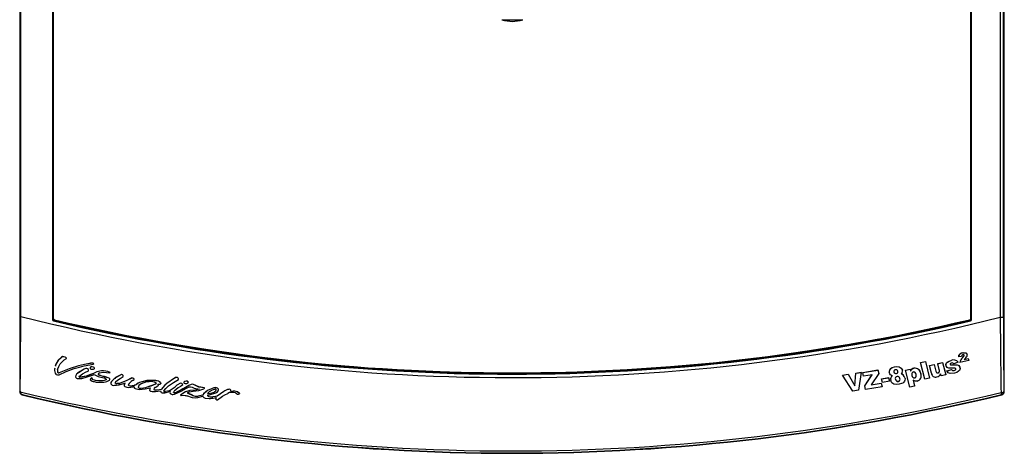
# Model space of a CAD drawing. Extents: x 0 to 414, y 0 to 297.
# Drawn here: x 60 to 104, y 117 to 136 of the extents above; entities that cross this region are included whole.
import ezdxf

# ---------------------------------------------------------------- set-up
doc = ezdxf.new("R2010")
doc.units = 0
doc.header["$MEASUREMENT"] = 0
doc.linetypes.add('SLD-DURCHGEHEND', pattern=[0])
doc.layers.get('0').update_dxf_attribs({"linetype": 'CONTINUOUS'})

msp = doc.modelspace()

# ---------------------------------------------------------------- linework, layer by layer
at = {"color": 7, "linetype": 'SLD-DURCHGEHEND'}
for p, q in [((59.678389, 174.937454), (59.678389, 119.583719)), ((104.249816, 119.583719), (104.249816, 175.080196)), ((61.196832, 148.450051), (61.198532, 122.90965)), ((59.724957, 122.99267), (59.724957, 148.223053)), ((61.1611, 148.223053), (61.1611, 122.845348)), ((61.189662, 122.845348), (61.189662, 148.223053)), ((61.191945, 122.847156), (61.191945, 148.223053)), ((102.738544, 122.845349), (102.738543, 148.223053)), ((102.767106, 122.845349), (102.767105, 148.223053)), ((104.066094, 148.223053), (104.066094, 122.958085)), ((104.208833, 122.958085), (104.208833, 148.223053)), ((81.50937, 136.428132), (82.447407, 136.428132)), ((61.1611, 122.845348), (61.189662, 122.845348)), ((61.191945, 122.847156), (61.189662, 122.845348)), ((61.220507, 122.847156), (61.191945, 122.847156)), ((61.211673, 122.817548), (61.213957, 122.819356)), ((61.220507, 122.847156), (61.220508, 122.858115)), ((61.253607, 122.840123), (61.220507, 122.847156)), ((102.707699, 122.851765), (102.707698, 122.847156)), ((102.73626, 122.847156), (102.707698, 122.847156)), ((102.714248, 122.819356), (102.716532, 122.817548)), ((102.73626, 122.885831), (102.73626, 122.847156)), ((102.73626, 122.847156), (102.738544, 122.845349)), ((102.738544, 122.845349), (102.767106, 122.845349)), ((104.066094, 122.958085), (104.208833, 122.958085)), ((102.355527, 121.340902), (102.355127, 121.34266)), ((102.429465, 121.233522), (102.429022, 121.235463)), ((61.315628, 120.834622), (61.291618, 120.742444)), ((61.31622, 120.837204), (61.292252, 120.745207)), ((61.514725, 120.839214), (61.689236, 121.023678)), ((61.575745, 121.146435), (61.566966, 121.138812)), ((61.567432, 121.140869), (61.566966, 121.138812)), ((61.576209, 121.148477), (61.567432, 121.140869)), ((61.620218, 121.168723), (61.575745, 121.146435)), ((61.576209, 121.148477), (61.575745, 121.146435)), ((61.62067, 121.170718), (61.576209, 121.148477)), ((61.62067, 121.170718), (61.620218, 121.168723)), ((61.689236, 121.023678), (61.797474, 121.087418)), ((61.732773, 121.155067), (61.732326, 121.153088)), ((61.80098, 121.10768), (61.800525, 121.105651)), ((62.617259, 120.813799), (62.343849, 120.750399)), ((62.617732, 120.815996), (62.344366, 120.752774)), ((62.601594, 120.752172), (63.013982, 120.838001)), ((62.770318, 120.843763), (62.617259, 120.813799)), ((62.617732, 120.815996), (62.617259, 120.813799)), ((62.770767, 120.845868), (62.617732, 120.815996)), ((63.001605, 120.878974), (63.001188, 120.876988)), ((63.00883, 120.87136), (63.001188, 120.876988)), ((63.009249, 120.873353), (63.001605, 120.878974)), ((63.009249, 120.873353), (63.00883, 120.87136)), ((100.461191, 120.913011), (100.678742, 120.95728)), ((100.46156, 120.911216), (100.461191, 120.913011)), ((100.46156, 120.911216), (100.679117, 120.955483)), ((100.650677, 120.146363), (100.46156, 120.911216)), ((100.678742, 120.95728), (100.867597, 120.193694)), ((100.679117, 120.955483), (100.678742, 120.95728)), ((100.679117, 120.955483), (100.868219, 120.190715)), ((100.857839, 120.769841), (101.073768, 120.818482)), ((100.858284, 120.767714), (101.074219, 120.816362)), ((101.073768, 120.818482), (101.154078, 120.516838)), ((101.074219, 120.816362), (101.073768, 120.818482)), ((101.074219, 120.816362), (101.154628, 120.514247)), ((101.235847, 120.855497), (101.450609, 120.90492)), ((101.236299, 120.853381), (101.235847, 120.855497)), ((101.236299, 120.853381), (101.451065, 120.902808)), ((101.306702, 120.588904), (101.236299, 120.853381)), ((101.450609, 120.90492), (101.596232, 120.357783)), ((101.451065, 120.902808), (101.450609, 120.90492)), ((101.451065, 120.902808), (101.596873, 120.354822)), ((101.801419, 120.823766), (101.800904, 120.826103)), ((101.830091, 120.800469), (101.926787, 120.8036)), ((101.830617, 120.798085), (101.927321, 120.80119)), ((101.840226, 120.997483), (101.839762, 120.999578)), ((102.159685, 120.916968), (101.961711, 120.848783)), ((102.159685, 120.916968), (102.159166, 120.919284)), ((102.185911, 121.163587), (102.194733, 121.23183)), ((102.186354, 121.161622), (102.185911, 121.163587)), ((102.186354, 121.161622), (102.195154, 121.229961)), ((102.31896, 121.182013), (102.186354, 121.161622)), ((102.239702, 120.898736), (102.23917, 120.901103)), ((102.644316, 120.996894), (102.239705, 120.898736)), ((102.363742, 121.123345), (102.422742, 121.198106)), ((102.364214, 121.121263), (102.363742, 121.123345)), ((102.364214, 121.121263), (102.423195, 121.196114)), ((102.423195, 121.196114), (102.422742, 121.198106)), ((102.434931, 121.049024), (102.618481, 121.093824)), ((102.435436, 121.046808), (102.61899, 121.091614)), ((102.618481, 121.093824), (102.643775, 120.99925)), ((102.61899, 121.091614), (102.618481, 121.093824)), ((102.61899, 121.091614), (102.644316, 120.996894)), ((102.644316, 120.996894), (102.643775, 120.99925)), ((61.266661, 120.646623), (61.255828, 120.605027)), ((61.308708, 120.376022), (61.327604, 120.360772)), ((61.327604, 120.360772), (61.328805, 120.361553)), ((61.418399, 120.441176), (61.417688, 120.438047)), ((61.459976, 120.350958), (61.789134, 120.498603)), ((61.913914, 120.616478), (61.467571, 120.434994)), ((61.914516, 120.619188), (61.468276, 120.438113)), ((61.789134, 120.498603), (62.144201, 120.62756)), ((62.343849, 120.750399), (61.913914, 120.616478)), ((62.344366, 120.752774), (61.914516, 120.619188)), ((62.144201, 120.62756), (62.381259, 120.698272)), ((62.344366, 120.752774), (62.343849, 120.750399)), ((62.597579, 120.596876), (62.347023, 120.445489)), ((62.347634, 120.448312), (62.347023, 120.445489)), ((62.598122, 120.599399), (62.347634, 120.448312)), ((62.381259, 120.698272), (62.601594, 120.752172)), ((62.381459, 120.291994), (62.526645, 120.397005)), ((62.526645, 120.397005), (62.69316, 120.481893)), ((62.691799, 120.236032), (63.012093, 120.348659)), ((62.69316, 120.481893), (62.735819, 120.499627)), ((62.751489, 120.62485), (62.750972, 120.622413)), ((62.800363, 120.544922), (62.799822, 120.542381)), ((62.862169, 120.65567), (62.86167, 120.653311)), ((62.89649, 120.611303), (62.928926, 120.599937)), ((62.900203, 120.703528), (62.899722, 120.70125)), ((63.012093, 120.348659), (63.053027, 120.368895)), ((63.05086, 120.674682), (63.021656, 120.698951)), ((63.051337, 120.676953), (63.022126, 120.701193)), ((63.051337, 120.676953), (63.05086, 120.674682)), ((63.064535, 120.633921), (63.064047, 120.631592)), ((63.064167, 120.632145), (63.064654, 120.634472)), ((63.375207, 120.524574), (63.173835, 120.488266)), ((63.174356, 120.490774), (63.173835, 120.488266)), ((63.375701, 120.526966), (63.174356, 120.490774)), ((63.298006, 120.435048), (63.458373, 120.463541)), ((63.375701, 120.526966), (63.375207, 120.524574)), ((63.458373, 120.463541), (63.754923, 120.433408)), ((63.755408, 120.435822), (63.754923, 120.433408)), ((63.766905, 120.459664), (63.766428, 120.457289)), ((64.279514, 120.361798), (64.021632, 120.219204)), ((64.279977, 120.364167), (64.022158, 120.221859)), ((64.279977, 120.364167), (64.279514, 120.361798)), ((96.921695, 120.336994), (97.176507, 120.373589)), ((96.921975, 120.335304), (97.176792, 120.37189)), ((97.176507, 120.373589), (97.478872, 119.847912)), ((97.176792, 120.371892), (97.176507, 120.373589)), ((97.176792, 120.371892), (97.479307, 119.845353)), ((97.478872, 119.847912), (97.528231, 120.425375)), ((97.479307, 119.845353), (97.528525, 120.423667)), ((97.528231, 120.425375), (97.775069, 120.462602)), ((97.528525, 120.423667), (97.528231, 120.425375)), ((97.528525, 120.423667), (97.775369, 120.460886)), ((97.775369, 120.460886), (97.656933, 119.650755)), ((97.775369, 120.460886), (97.775069, 120.462602)), ((97.840427, 120.459992), (98.527721, 120.5676)), ((97.840732, 120.458255), (97.840427, 120.459992)), ((97.840732, 120.458255), (98.528044, 120.565841)), ((97.877964, 120.293895), (97.840732, 120.458255)), ((98.271566, 120.35495), (97.877964, 120.293895)), ((97.935563, 119.846652), (98.271205, 120.356953)), ((97.936032, 119.843976), (98.271566, 120.35495)), ((98.562867, 120.412119), (98.223788, 119.894387)), ((98.527721, 120.5676), (98.5625, 120.414116)), ((98.528044, 120.565841), (98.527721, 120.5676)), ((98.528044, 120.565841), (98.562867, 120.412119)), ((98.562867, 120.412119), (98.5625, 120.414116)), ((99.191395, 120.306787), (99.101704, 120.35238)), ((99.430897, 120.509722), (99.431302, 120.507627)), ((99.629531, 120.457676), (99.574888, 120.379313)), ((99.777888, 120.560466), (99.981466, 120.600295)), ((99.778305, 120.55835), (99.777888, 120.560466)), ((99.778305, 120.55835), (99.981887, 120.598179)), ((99.966656, 119.796307), (99.778305, 120.55835)), ((99.981466, 120.600295), (100.001684, 120.518279)), ((99.981887, 120.598179), (99.981466, 120.600295)), ((99.981887, 120.598179), (100.002131, 120.516035)), ((100.001684, 120.518279), (100.061991, 120.603307)), ((100.002131, 120.516035), (100.001684, 120.518279)), ((100.002131, 120.516035), (100.062419, 120.60117)), ((100.472237, 120.401058), (100.475652, 120.375364)), ((100.858284, 120.767714), (100.857839, 120.769841)), ((100.951233, 120.418154), (100.858284, 120.767714)), ((101.154628, 120.514247), (101.154078, 120.516838)), ((101.254238, 120.436397), (101.253654, 120.439131)), ((101.396397, 120.308573), (101.372842, 120.396873)), ((101.596873, 120.354822), (101.396397, 120.308573)), ((101.596873, 120.354822), (101.596232, 120.357783)), ((101.65291, 120.521717), (101.860662, 120.590914)), ((101.653506, 120.518979), (101.65291, 120.521717)), ((101.653506, 120.518979), (101.861256, 120.588212)), ((101.861256, 120.588212), (101.860662, 120.590914)), ((102.017824, 120.643921), (101.919868, 120.643721)), ((102.041879, 120.576664), (102.041262, 120.57944)), ((102.051328, 120.614702), (102.050724, 120.617427)), ((62.206179, 120.262665), (62.205494, 120.259523)), ((62.251715, 120.195854), (62.282413, 120.180568)), ((62.370268, 120.256163), (62.369598, 120.253066)), ((62.382115, 120.29503), (62.381459, 120.291994)), ((62.508494, 120.249735), (62.402006, 120.241582)), ((62.402676, 120.244687), (62.402006, 120.241582)), ((62.509149, 120.252796), (62.402676, 120.244687)), ((62.684551, 120.289012), (62.508494, 120.249735)), ((62.509149, 120.252796), (62.508494, 120.249735)), ((62.685177, 120.291962), (62.509149, 120.252796)), ((62.841771, 120.337479), (62.684551, 120.289012)), ((62.685177, 120.291962), (62.684551, 120.289012)), ((62.842369, 120.340308), (62.685177, 120.291962)), ((62.864376, 120.125003), (62.863716, 120.121864)), ((62.919238, 120.203034), (62.918606, 120.200027)), ((62.959758, 120.175823), (62.959124, 120.172785)), ((62.965001, 120.194383), (62.964373, 120.191377)), ((62.966085, 120.136579), (62.965438, 120.133489)), ((63.139034, 120.022779), (63.486859, 120.017134)), ((63.423208, 120.073018), (63.255093, 120.075208)), ((63.423829, 120.076064), (63.255729, 120.078301)), ((63.460254, 120.276931), (63.286424, 120.333579)), ((63.460814, 120.279665), (63.286981, 120.336281)), ((63.290811, 120.263476), (63.481248, 120.211824)), ((63.460814, 120.279665), (63.460254, 120.276931)), ((63.518328, 120.262743), (63.460254, 120.276931)), ((63.518886, 120.265481), (63.460814, 120.279665)), ((63.481248, 120.211824), (63.499351, 120.20617)), ((63.499351, 120.20617), (63.535475, 120.192665)), ((63.518886, 120.265481), (63.518328, 120.262743)), ((63.730423, 120.190347), (63.518328, 120.262743)), ((63.730981, 120.193129), (63.518886, 120.265481)), ((63.587991, 120.127326), (63.587402, 120.124405)), ((63.590578, 120.155685), (63.589994, 120.152807)), ((63.730981, 120.193129), (63.730423, 120.190347)), ((63.755044, 120.16423), (63.730423, 120.190347)), ((63.755608, 120.167042), (63.730981, 120.193129)), ((63.755608, 120.167042), (63.755044, 120.16423)), ((63.807973, 119.94312), (63.807349, 119.939991)), ((63.93644, 120.148334), (63.832745, 120.039848)), ((63.936994, 120.151119), (63.833339, 120.042824)), ((63.936994, 120.151119), (63.93644, 120.148334)), ((64.003644, 119.974896), (64.003046, 119.971868)), ((64.030222, 119.956799), (64.003046, 119.971868)), ((64.030822, 119.959839), (64.003644, 119.974896)), ((64.013628, 120.024806), (64.102164, 120.105255)), ((64.014209, 120.02775), (64.013628, 120.024806)), ((64.030822, 119.959839), (64.030222, 119.956799)), ((64.162514, 119.954068), (64.077177, 119.945097)), ((64.163104, 119.957076), (64.077775, 119.948142)), ((64.163104, 119.957076), (64.162514, 119.954068)), ((64.183047, 119.899157), (64.440708, 119.977697)), ((64.441266, 119.980592), (64.440708, 119.977697)), ((64.747955, 120.206232), (64.747486, 120.203758)), ((64.782265, 120.087736), (64.809127, 120.102126)), ((64.809127, 120.102126), (64.854639, 120.134046)), ((64.840033, 120.171787), (64.839561, 120.169288)), ((64.855119, 120.136592), (64.854639, 120.134046)), ((65.10446, 119.997948), (64.99272, 119.946085)), ((64.99324, 119.948874), (64.99272, 119.946085)), ((65.104958, 120.00063), (64.99324, 119.948874)), ((65.432974, 120.081875), (65.10446, 119.997948)), ((65.104958, 120.00063), (65.10446, 119.997948)), ((65.433423, 120.084345), (65.104958, 120.00063)), ((65.629145, 120.095184), (65.432974, 120.081875)), ((65.433423, 120.084345), (65.432974, 120.081875)), ((65.629576, 120.097581), (65.433423, 120.084345)), ((65.847287, 120.083097), (65.629145, 120.095184)), ((65.847706, 120.085454), (65.629576, 120.097581)), ((65.843243, 119.943648), (65.842787, 119.941076)), ((65.86889, 119.940425), (65.860578, 119.974365)), ((66.056187, 119.994595), (66.05576, 119.992155)), ((66.333473, 119.960026), (66.245082, 119.880684)), ((66.333888, 119.962445), (66.245524, 119.883241)), ((66.679865, 120.192514), (66.333473, 119.960026)), ((66.333888, 119.962445), (66.333473, 119.960026)), ((66.680199, 120.194496), (66.333888, 119.962445)), ((66.963654, 119.966623), (66.794456, 119.874304)), ((66.964025, 119.968875), (66.79486, 119.876733)), ((66.964025, 119.968875), (66.963654, 119.966623)), ((67.049136, 119.923997), (67.048759, 119.921698)), ((67.051686, 119.886902), (67.048759, 119.921698)), ((67.052071, 119.889252), (67.049136, 119.923997)), ((67.114533, 120.012813), (67.114182, 120.010665)), ((67.124009, 119.973065), (67.16516, 119.955833)), ((67.16516, 119.955833), (67.238892, 119.953651)), ((67.238892, 119.953651), (67.279532, 119.965493)), ((67.301204, 120.024572), (67.300867, 120.022486)), ((67.30317, 120.017064), (67.302832, 120.014967)), ((67.439322, 119.906095), (67.340426, 119.858021)), ((67.439678, 119.908323), (67.3408, 119.860344)), ((67.439678, 119.908323), (67.439322, 119.906095)), ((96.921975, 120.335304), (96.921695, 120.336994)), ((97.393292, 119.611716), (96.921975, 120.335304)), ((98.223311, 119.897062), (98.680031, 119.969518)), ((98.223788, 119.894387), (98.680525, 119.966828)), ((98.680031, 119.969518), (98.717053, 119.806251)), ((98.680525, 119.966828), (98.680031, 119.969518)), ((98.680525, 119.966828), (98.717594, 119.803307)), ((98.692107, 120.169964), (99.009059, 120.221759)), ((98.692549, 120.16757), (98.692107, 120.169964)), ((98.692549, 120.16757), (99.009511, 120.219355)), ((98.729786, 120.003378), (98.692549, 120.16757)), ((99.046739, 120.055211), (98.729786, 120.003378)), ((99.009059, 120.221759), (99.046239, 120.057867)), ((99.009511, 120.219355), (99.009059, 120.221759)), ((99.009511, 120.219355), (99.046739, 120.055211)), ((99.046739, 120.055211), (99.046239, 120.057867)), ((99.321352, 120.14651), (99.32185, 120.143909)), ((100.12093, 120.104259), (100.185682, 119.84262)), ((100.121509, 120.101366), (100.186342, 119.839323)), ((100.868219, 120.190715), (100.650677, 120.146363)), ((100.868219, 120.190715), (100.867597, 120.193694)), ((59.678389, 119.583719), (59.700293, 119.600947)), ((59.700293, 119.600947), (59.701919, 119.576954)), ((59.787488, 119.445), (59.803856, 119.457854)), ((63.862626, 119.883988), (63.877338, 119.877951)), ((63.877338, 119.877951), (63.93726, 119.870709)), ((63.93726, 119.870709), (63.979634, 119.873442)), ((64.407375, 119.882174), (64.406788, 119.879126)), ((64.782897, 119.860912), (64.782335, 119.857936)), ((64.850708, 119.817105), (64.85014, 119.81408)), ((64.851376, 119.7897), (64.8508, 119.786636)), ((64.905104, 119.724669), (65.081083, 119.690407)), ((65.047891, 119.784316), (65.047331, 119.781297)), ((65.081083, 119.690407), (65.364584, 119.714106)), ((65.089356, 119.750458), (65.170116, 119.742322)), ((65.089921, 119.753511), (65.170677, 119.745367)), ((65.170116, 119.742322), (65.381939, 119.776212)), ((65.170677, 119.745367), (65.170116, 119.742322)), ((65.170677, 119.745367), (65.382474, 119.77915)), ((65.364584, 119.714106), (65.590625, 119.759855)), ((65.381939, 119.776212), (65.425552, 119.786279)), ((65.382474, 119.77915), (65.42608, 119.789189)), ((65.753888, 119.690956), (65.75336, 119.687984)), ((65.80877, 119.653371), (65.808237, 119.650359)), ((65.912914, 119.649382), (65.808237, 119.650359)), ((65.91344, 119.652371), (65.80877, 119.653371)), ((65.809791, 119.774837), (65.926148, 119.854286)), ((65.82606, 119.589607), (66.053461, 119.62253)), ((65.91344, 119.652371), (65.912914, 119.649382)), ((66.077645, 119.68368), (65.912915, 119.649384)), ((66.07815, 119.686573), (65.91344, 119.652371)), ((65.926148, 119.854286), (65.949097, 119.866149)), ((65.949565, 119.868803), (65.949097, 119.866149)), ((65.959132, 119.894723), (65.958672, 119.892109)), ((66.245082, 119.880684), (66.077645, 119.68368)), ((66.245524, 119.883241), (66.07815, 119.686573)), ((66.199639, 119.618922), (66.290371, 119.733294)), ((66.20015, 119.621883), (66.199639, 119.618922)), ((66.206495, 119.59707), (66.205978, 119.594075)), ((66.251917, 119.534272), (66.475732, 119.587544)), ((66.279733, 119.596172), (66.279221, 119.593194)), ((66.445765, 119.627862), (66.28576, 119.590499)), ((66.286271, 119.593479), (66.28576, 119.590499)), ((66.446255, 119.630747), (66.286271, 119.593479)), ((66.290371, 119.733294), (66.421781, 119.850545)), ((66.616841, 119.459281), (66.681842, 119.471843)), ((66.64766, 119.54974), (66.647164, 119.546785)), ((66.681842, 119.471843), (66.82877, 119.535571)), ((66.934986, 119.638006), (66.777792, 119.565167)), ((66.935438, 119.640756), (66.778275, 119.568064)), ((66.79486, 119.876733), (66.794455, 119.874302)), ((66.82877, 119.535571), (66.989939, 119.611299)), ((67.068666, 119.706072), (66.934986, 119.638006)), ((67.069093, 119.708688), (66.935438, 119.640756)), ((67.1911, 119.570684), (66.96671, 119.440693)), ((67.191551, 119.573473), (66.967209, 119.443731)), ((67.340426, 119.858021), (67.068666, 119.706072)), ((67.3408, 119.860344), (67.069093, 119.708688)), ((67.379158, 119.640011), (67.1911, 119.570684)), ((67.191551, 119.573473), (67.1911, 119.570684)), ((67.379579, 119.642653), (67.191551, 119.573473)), ((67.270837, 119.514586), (67.270378, 119.511727)), ((67.338995, 119.493597), (67.270378, 119.511727)), ((67.339453, 119.496466), (67.270837, 119.514586)), ((67.497745, 119.418752), (67.338995, 119.493597)), ((67.498211, 119.421696), (67.339453, 119.496466)), ((67.368001, 119.573181), (67.509302, 119.603156)), ((67.631784, 119.656496), (67.379158, 119.640011)), ((67.632187, 119.659055), (67.379579, 119.642653)), ((67.481705, 119.7937), (67.570328, 119.748879)), ((67.509302, 119.603156), (67.529207, 119.607256)), ((67.529207, 119.607256), (67.780432, 119.636313)), ((67.570328, 119.748879), (67.810697, 119.70246)), ((67.814983, 119.696738), (67.631784, 119.656496)), ((67.632187, 119.659055), (67.631784, 119.656496)), ((67.815365, 119.699194), (67.632187, 119.659055)), ((67.780432, 119.636313), (67.973002, 119.70131)), ((68.173426, 119.635485), (67.997066, 119.479162)), ((68.173799, 119.637953), (67.997484, 119.481903)), ((68.049787, 119.742584), (68.050041, 119.754561)), ((68.050143, 119.744917), (68.049787, 119.742584)), ((68.050394, 119.756877), (68.050041, 119.754561)), ((68.050143, 119.744917), (68.050394, 119.756877)), ((68.173799, 119.637953), (68.173426, 119.635485)), ((68.466026, 119.755463), (68.173427, 119.635487)), ((68.466355, 119.757683), (68.173799, 119.637953)), ((68.186458, 119.483306), (68.18817, 119.483083)), ((68.186863, 119.485997), (68.188576, 119.485773)), ((68.18817, 119.483083), (68.42929, 119.545955)), ((68.188576, 119.485773), (68.18817, 119.483083)), ((68.188576, 119.485773), (68.429667, 119.548499)), ((68.466355, 119.757683), (68.466026, 119.755463)), ((68.472868, 119.75459), (68.466026, 119.755463)), ((68.473195, 119.756811), (68.466355, 119.757683)), ((68.57658, 119.664228), (68.577671, 119.681236)), ((68.576922, 119.666561), (68.57658, 119.664228)), ((68.578009, 119.683544), (68.577671, 119.681236)), ((68.913265, 119.588081), (68.621697, 119.379875)), ((68.913605, 119.590456), (68.622098, 119.382628)), ((68.964773, 119.446677), (69.094071, 119.509641)), ((69.159761, 119.694126), (69.159457, 119.691957)), ((69.235294, 119.623452), (69.234979, 119.621191)), ((69.241774, 119.651785), (69.241465, 119.649569)), ((69.32268, 119.602826), (69.322366, 119.600553)), ((69.413689, 119.603527), (69.341769, 119.601692)), ((69.413998, 119.605777), (69.342083, 119.603959)), ((69.413998, 119.605777), (69.413689, 119.603527)), ((69.443027, 119.528163), (69.531972, 119.475066)), ((69.539414, 119.572364), (69.539104, 119.570088)), ((69.625812, 119.503608), (69.539104, 119.570088)), ((69.62613, 119.505964), (69.539414, 119.572364)), ((69.62613, 119.505964), (69.625812, 119.503608)), ((69.629273, 119.492947), (69.625812, 119.503608)), ((69.629594, 119.495321), (69.62613, 119.505964)), ((69.629594, 119.495321), (69.629273, 119.492947)), ((97.656933, 119.650755), (97.393292, 119.611716)), ((97.479307, 119.845353), (97.478872, 119.847912)), ((97.936032, 119.843976), (97.935563, 119.846652)), ((97.971861, 119.686039), (97.936032, 119.843976)), ((98.717594, 119.803307), (97.971861, 119.686039)), ((98.717594, 119.803307), (98.717053, 119.806251)), ((100.186342, 119.839323), (99.966656, 119.796307)), ((100.186342, 119.839323), (100.185682, 119.84262)), ((104.140717, 119.445), (104.124349, 119.457854)), ((104.233467, 119.596576), (104.249816, 119.583719)), ((66.96671, 119.440693), (66.963384, 119.420753)), ((66.963887, 119.423821), (66.963384, 119.420753)), ((66.967209, 119.443731), (66.963887, 119.423821)), ((66.967209, 119.443731), (66.96671, 119.440693)), ((67.238984, 119.396901), (67.267457, 119.389501)), ((67.267457, 119.389501), (67.442326, 119.337943)), ((67.442326, 119.337943), (67.488488, 119.32138)), ((67.488488, 119.32138), (67.646205, 119.303187)), ((67.646205, 119.303187), (67.748269, 119.328445)), ((67.748269, 119.328445), (67.964426, 119.377793)), ((67.760148, 119.38938), (67.759693, 119.386447)), ((67.949711, 119.425745), (67.759694, 119.386447)), ((67.950146, 119.428576), (67.760148, 119.38938)), ((67.977024, 119.432348), (67.949711, 119.425745)), ((67.950146, 119.428576), (67.949711, 119.425745)), ((67.977455, 119.435163), (67.950146, 119.428576)), ((67.964426, 119.377793), (67.974681, 119.376433)), ((68.070444, 119.290649), (68.249393, 119.274117)), ((68.267328, 119.276897), (68.319746, 119.276938)), ((68.319746, 119.276938), (68.384105, 119.285685)), ((68.384105, 119.285685), (68.430525, 119.291662)), ((68.549076, 119.36345), (68.416629, 119.344491)), ((68.41705, 119.347339), (68.416629, 119.344491)), ((68.549486, 119.366243), (68.41705, 119.347339)), ((68.430525, 119.291662), (68.564639, 119.320609)), ((68.621697, 119.379875), (68.549076, 119.36345)), ((68.549486, 119.366243), (68.549076, 119.36345)), ((68.622098, 119.382628), (68.549486, 119.366243)), ((68.622098, 119.382628), (68.621697, 119.379875)), ((68.628069, 119.219119), (68.855225, 119.376454)), ((68.855225, 119.376454), (68.964773, 119.446677))]:
    msp.add_line(p, q, dxfattribs=at)
for points in [[(61.19812, 122.82943), (61.193536, 122.837773), (61.191946, 122.847156)], [(61.211673, 122.817547), (61.211126, 122.815227), (61.209696, 122.809152), (61.20759, 122.800222), (61.205123, 122.789746)], [(61.213957, 122.819355), (61.214113, 122.820013), (61.214505, 122.821677), (61.21512, 122.824289), (61.215935, 122.82775), (61.216921, 122.831933), (61.21804, 122.836683), (61.21925, 122.841819), (61.220508, 122.847156)], [(102.707699, 122.847156), (102.708955, 122.841819), (102.710166, 122.836683), (102.711284, 122.831933), (102.712269, 122.82775), (102.713085, 122.824289), (102.7137, 122.821677), (102.714094, 122.820013), (102.714247, 122.819355)], [(102.730085, 122.82943), (102.723017, 122.823054), (102.714247, 122.819355)], [(102.723081, 122.789746), (102.721825, 122.795083), (102.720614, 122.800222), (102.719496, 122.804969), (102.718511, 122.809152), (102.717693, 122.812615), (102.717078, 122.815227), (102.716687, 122.816892), (102.716531, 122.817547)], [(102.355127, 121.34266), (102.417305, 121.353117), (102.480033, 121.349853), (102.509663, 121.339452), (102.536078, 121.322582), (102.557053, 121.299496), (102.569676, 121.271024)], [(102.355527, 121.340902), (102.417708, 121.351352), (102.480441, 121.348065), (102.510078, 121.337636), (102.536502, 121.320734), (102.557487, 121.297608), (102.570121, 121.269089)], [(102.429465, 121.233522), (102.426335, 121.241673), (102.421194, 121.248728), (102.414623, 121.254077), (102.406415, 121.25786), (102.389023, 121.259874), (102.371622, 121.257179)], [(102.422742, 121.198106), (102.429013, 121.216343), (102.429022, 121.235463)], [(102.570121, 121.269089), (102.569899, 121.270055), (102.569676, 121.271024)], [(61.566966, 121.138812), (61.421305, 121.002963), (61.315628, 120.834622)], [(61.31622, 120.837204), (61.315924, 120.835912), (61.315628, 120.834622)], [(61.567432, 121.140869), (61.421831, 121.005266), (61.31622, 120.837204)], [(61.396501, 120.587216), (61.442744, 120.718972), (61.514725, 120.839214)], [(61.732326, 121.153088), (61.677207, 121.168225), (61.620218, 121.168723)], [(61.732773, 121.155067), (61.677654, 121.170203), (61.62067, 121.170718)], [(61.797936, 121.089475), (61.797706, 121.088447), (61.797474, 121.087418)], [(63.001188, 120.876988), (62.885042, 120.867), (62.770318, 120.843763)], [(62.770767, 120.845868), (62.770543, 120.844815), (62.770318, 120.843763)], [(63.001605, 120.878974), (62.885474, 120.869038), (62.770767, 120.845868)], [(63.014409, 120.84004), (63.014194, 120.83902), (63.013982, 120.838001)], [(101.613468, 120.764176), (101.607712, 120.809448), (101.61631, 120.854315), (101.638358, 120.89458), (101.670359, 120.927793), (101.750976, 120.972796), (101.839762, 120.999578)], [(101.613986, 120.761807), (101.608213, 120.807147), (101.616798, 120.852078), (101.638834, 120.892396), (101.670829, 120.925647), (101.75144, 120.970689), (101.840226, 120.997483)], [(101.859352, 120.883594), (101.83692, 120.876603), (101.81648, 120.865182), (101.80835, 120.856708), (101.802671, 120.846592), (101.800161, 120.835286), (101.801419, 120.823766)], [(101.830617, 120.798085), (101.830355, 120.799277), (101.830091, 120.800469)], [(101.961711, 120.848783), (101.946186, 120.868295), (101.924937, 120.881423)], [(101.926787, 120.8036), (102.111689, 120.804992), (102.156098, 120.789519), (102.193451, 120.764365), (102.222992, 120.729526), (102.240956, 120.687735)], [(101.927321, 120.80119), (101.927055, 120.802395), (101.926787, 120.8036)], [(101.927321, 120.80119), (102.112242, 120.802525), (102.156654, 120.787017), (102.194024, 120.761811), (102.223579, 120.726912), (102.234144, 120.706653), (102.241559, 120.685053)], [(102.195154, 121.229963), (102.194944, 121.230897), (102.194733, 121.23183)], [(102.423195, 121.196114), (102.429462, 121.214376), (102.429465, 121.233522)], [(61.397165, 120.590133), (61.396833, 120.588674), (61.396501, 120.587214)], [(61.468276, 120.438113), (61.467922, 120.436555), (61.467571, 120.434994)], [(61.914516, 120.619188), (61.914216, 120.617834), (61.913914, 120.616478)], [(62.598122, 120.599399), (62.59785, 120.598139), (62.597579, 120.596876)], [(63.173835, 120.488266), (63.012466, 120.402131), (62.841771, 120.337479)], [(63.174356, 120.490774), (63.013028, 120.404813), (62.842369, 120.340308)], [(62.928926, 120.599937), (63.012681, 120.601566), (63.042413, 120.613031), (63.064047, 120.631592)], [(63.022126, 120.701193), (63.02189, 120.700073), (63.021656, 120.698951)], [(64.331474, 120.348293), (64.331243, 120.347105), (64.331011, 120.345915)], [(99.043879, 120.450142), (99.043684, 120.451177), (99.043489, 120.452214)], [(99.101704, 120.35238), (99.065301, 120.396852), (99.04388, 120.450142)], [(99.09719, 120.627187), (99.180437, 120.681922), (99.276496, 120.710251)], [(99.097537, 120.625363), (99.097364, 120.626276), (99.09719, 120.627187)], [(99.097537, 120.625363), (99.180774, 120.680155), (99.276832, 120.708499)], [(99.251555, 120.478063), (99.251755, 120.477018), (99.251954, 120.475973)], [(99.276496, 120.710251), (99.38393, 120.722133), (99.490769, 120.708697), (99.539959, 120.686807), (99.582932, 120.654595), (99.615638, 120.612227), (99.635024, 120.56247)], [(99.276832, 120.708499), (99.276664, 120.709376), (99.276496, 120.710251)], [(99.276832, 120.708499), (99.384271, 120.720369), (99.491122, 120.706883), (99.540322, 120.684944), (99.583307, 120.652673), (99.616027, 120.610234), (99.63543, 120.560398)], [(99.36665, 120.407116), (99.366864, 120.406003), (99.367078, 120.404888)], [(99.629531, 120.457676), (99.629314, 120.458789), (99.629097, 120.459901)], [(99.63543, 120.560396), (99.635228, 120.561433), (99.635024, 120.56247)], [(100.1291, 120.476113), (100.106231, 120.468673), (100.086617, 120.455488), (100.071324, 120.437238), (100.061398, 120.41561), (100.057421, 120.368646), (100.065274, 120.322084)], [(100.061991, 120.603307), (100.108664, 120.632186), (100.161093, 120.648826)], [(100.062419, 120.60117), (100.062204, 120.602239), (100.061991, 120.603307)], [(100.253156, 120.364005), (100.238498, 120.407849), (100.213721, 120.44683), (100.196055, 120.461761), (100.175036, 120.472618), (100.152397, 120.477682), (100.1291, 120.476113)], [(100.161516, 120.646729), (100.161303, 120.647777), (100.161093, 120.648826)], [(100.196689, 120.215488), (100.218603, 120.222906), (100.237093, 120.236617), (100.250808, 120.254993), (100.258925, 120.276306), (100.260715, 120.321697), (100.252643, 120.366545)], [(100.197241, 120.212739), (100.219154, 120.220162), (100.237642, 120.233888), (100.251353, 120.252287), (100.259464, 120.273628), (100.261243, 120.319087), (100.253156, 120.364005)], [(100.252643, 120.366545), (100.252901, 120.365276), (100.253156, 120.364005)], [(100.472761, 120.398501), (100.472499, 120.399779), (100.472237, 120.401058)], [(101.154078, 120.516838), (101.165835, 120.483212), (101.185912, 120.453904), (101.200493, 120.443731), (101.217674, 120.437973), (101.253654, 120.439131)], [(101.154628, 120.514247), (101.166397, 120.480569), (101.186484, 120.451211), (101.201066, 120.441021), (101.218253, 120.435248), (101.254238, 120.436397)], [(101.253654, 120.439131), (101.275536, 120.446915), (101.294064, 120.46075), (101.307618, 120.479325), (101.315, 120.500985), (101.315262, 120.546593), (101.306162, 120.591431)], [(101.254238, 120.436397), (101.276119, 120.444184), (101.294643, 120.458034), (101.308195, 120.476635), (101.315571, 120.498322), (101.31582, 120.543996), (101.306702, 120.588904)], [(101.306702, 120.588904), (101.306432, 120.590169), (101.306162, 120.591431)], [(101.613986, 120.761807), (101.613728, 120.76299), (101.613468, 120.764176)], [(101.919868, 120.643721), (101.739096, 120.645205), (101.69694, 120.660977), (101.660011, 120.686462), (101.631277, 120.720669), (101.621226, 120.740641), (101.613986, 120.761807)], [(101.999153, 120.425854), (101.804591, 120.408449), (101.757854, 120.421517), (101.714982, 120.445845), (101.6802, 120.478772), (101.653506, 120.518979)], [(101.979054, 120.545733), (102.013047, 120.557614), (102.041262, 120.57944)], [(101.979673, 120.542928), (101.979362, 120.544331), (101.979054, 120.545733)], [(101.979673, 120.542928), (102.013669, 120.554815), (102.041879, 120.576664)], [(102.241559, 120.685053), (102.246595, 120.636081), (102.237167, 120.587614), (102.214732, 120.54363), (102.180868, 120.50689), (102.095059, 120.455782), (101.999153, 120.425854)], [(102.241559, 120.685053), (102.241259, 120.686394), (102.240956, 120.687735)], [(62.282413, 120.180568), (62.489456, 120.188248), (62.691799, 120.236032)], [(62.369598, 120.253066), (62.367458, 120.263631), (62.369428, 120.274143), (62.381459, 120.291992)], [(62.370268, 120.256163), (62.368127, 120.266713), (62.37009, 120.27721), (62.382115, 120.29503)], [(62.842369, 120.340308), (62.842069, 120.338895), (62.841771, 120.337479)], [(63.255093, 120.075208), (63.106975, 120.089049), (62.965438, 120.133489)], [(63.255729, 120.078301), (63.107623, 120.092163), (62.966085, 120.136579)], [(63.255729, 120.078301), (63.25541, 120.076756), (63.255093, 120.075208)], [(63.286981, 120.336281), (63.286703, 120.334931), (63.286424, 120.333579)], [(63.587402, 120.124405), (63.508672, 120.089226), (63.423208, 120.073018)], [(63.423829, 120.076064), (63.423519, 120.074542), (63.423208, 120.073018)], [(63.587991, 120.127326), (63.509281, 120.092221), (63.423829, 120.076064)], [(63.589994, 120.152807), (63.590663, 120.13844), (63.587402, 120.124405)], [(63.590578, 120.155685), (63.59125, 120.141339), (63.587991, 120.127326)], [(63.751138, 120.108108), (63.750846, 120.106658), (63.750554, 120.105206)], [(63.807349, 119.939991), (63.82991, 119.907187), (63.862626, 119.883988)], [(63.833339, 120.042824), (63.833041, 120.041336), (63.832745, 120.039848)], [(64.022158, 120.221859), (64.021896, 120.22053), (64.021632, 120.219204)], [(64.077775, 119.948142), (64.077477, 119.946619), (64.077177, 119.945097)], [(64.102164, 120.105255), (64.230365, 120.187782), (64.35857, 120.270388)], [(64.747486, 120.203758), (64.495853, 120.069267), (64.229479, 119.968043)], [(64.230057, 119.971011), (64.229768, 119.969527), (64.229479, 119.968043)], [(64.747955, 120.206232), (64.49638, 120.072008), (64.230057, 119.971011)], [(64.359052, 120.27287), (64.358811, 120.271629), (64.35857, 120.270388)], [(64.358931, 120.272135), (64.359171, 120.273376), (64.359413, 120.274615)], [(64.839561, 120.169288), (64.796232, 120.193768), (64.747486, 120.203758)], [(64.840033, 120.171787), (64.7967, 120.196242), (64.747955, 120.206232)], [(65.425552, 119.786279), (65.636669, 119.856589), (65.842787, 119.941076)], [(65.42608, 119.789189), (65.637163, 119.859339), (65.843243, 119.943648)], [(65.629576, 120.097581), (65.629361, 120.096383), (65.629145, 120.095184)], [(65.847706, 120.085454), (65.847496, 120.084276), (65.847287, 120.083097)], [(65.935919, 119.912802), (65.940144, 119.915825), (65.945387, 119.917805), (65.956174, 119.919137), (65.967065, 119.919472), (65.973128, 119.92024), (65.977608, 119.921777)], [(65.958672, 119.892109), (65.954142, 119.898376), (65.947952, 119.903119), (65.941353, 119.907314), (65.938206, 119.909807), (65.935919, 119.912802)], [(65.959132, 119.894723), (65.954601, 119.900981), (65.94841, 119.905718), (65.941811, 119.909909), (65.938663, 119.9124), (65.936376, 119.915391)], [(66.064254, 119.948731), (66.064034, 119.947477), (66.063815, 119.946226)], [(66.421781, 119.850545), (66.635678, 120.006771), (66.865249, 120.141139)], [(66.680199, 120.194496), (66.680032, 120.193504), (66.679865, 120.192514)], [(66.794939, 120.232781), (66.794781, 120.231832), (66.794621, 120.230885)], [(66.847006, 120.199294), (66.846845, 120.198326), (66.846684, 120.197359)], [(66.865249, 120.141139), (66.867852, 120.148656), (66.868339, 120.156249), (66.863827, 120.171127), (66.846684, 120.197359)], [(66.865585, 120.143153), (66.868184, 120.150659), (66.86867, 120.158242), (66.864155, 120.173096), (66.847006, 120.199294)], [(66.865585, 120.143153), (66.865417, 120.142146), (66.865249, 120.141139)], [(67.114182, 120.010665), (67.111784, 120.005622), (67.110756, 120.000909), (67.111145, 119.995966), (67.113048, 119.990859), (67.124009, 119.973065)], [(67.124369, 119.975268), (67.124189, 119.974167), (67.124009, 119.973065)], [(67.209448, 120.060277), (67.209281, 120.059249), (67.209114, 120.058223)], [(67.542965, 119.909471), (67.54279, 119.908368), (67.542616, 119.907268)], [(68.050041, 119.754561), (67.78504, 119.796426), (67.542616, 119.907268)], [(68.050394, 119.756877), (67.785399, 119.79874), (67.542965, 119.909471)], [(99.106316, 120.095959), (99.106069, 120.097266), (99.105823, 120.098573)], [(99.489568, 119.920078), (99.371057, 119.906199), (99.25402, 119.923972), (99.202018, 119.951679), (99.158704, 119.991813), (99.126497, 120.040888), (99.114849, 120.067845), (99.106316, 120.095959)], [(99.453216, 120.051734), (99.453484, 120.050344), (99.453752, 120.048956)], [(99.747573, 120.216324), (99.754526, 120.161215), (99.747321, 120.10613), (99.727385, 120.054125), (99.694057, 120.00933), (99.649149, 119.975494), (99.598214, 119.951139), (99.489568, 119.920078)], [(99.526137, 120.185758), (99.526388, 120.184457), (99.526641, 120.183156)], [(99.747573, 120.216324), (99.747317, 120.217631), (99.747061, 120.218938)], [(100.064763, 120.324632), (100.065019, 120.323359), (100.065274, 120.322084)], [(100.303471, 120.068319), (100.208876, 120.066565), (100.121509, 120.101366)], [(100.196689, 120.215488), (100.196966, 120.214114), (100.197241, 120.212739)], [(64.619315, 119.864672), (64.619027, 119.863164), (64.61874, 119.861655)], [(64.807133, 119.807619), (64.828308, 119.813197), (64.85014, 119.81408)], [(65.047331, 119.781297), (65.066554, 119.763655), (65.089356, 119.750458)], [(65.047891, 119.784316), (65.067118, 119.766694), (65.089921, 119.753511)], [(65.071399, 119.862385), (65.07113, 119.860938), (65.070861, 119.85949)], [(65.089921, 119.753511), (65.089638, 119.751985), (65.089356, 119.750458)], [(65.382474, 119.77915), (65.382207, 119.777681), (65.381939, 119.776212)], [(65.42608, 119.789189), (65.425816, 119.787733), (65.425552, 119.786279)], [(65.591148, 119.762763), (65.566275, 119.707005), (65.558114, 119.680587)], [(65.791171, 119.589958), (65.799921, 119.58956), (65.808656, 119.590239), (65.817401, 119.590778), (65.82606, 119.589607)], [(65.810292, 119.777664), (65.810041, 119.77625), (65.809791, 119.774837)], [(65.949097, 119.866149), (65.958417, 119.877721), (65.95973, 119.881301), (65.96021, 119.884892), (65.959858, 119.888494), (65.958673, 119.892107)], [(66.07815, 119.686573), (66.077898, 119.685125), (66.077645, 119.68368)], [(66.245524, 119.883241), (66.245304, 119.881963), (66.245082, 119.880684)], [(66.28576, 119.590499), (66.28231, 119.59141), (66.279221, 119.593194)], [(66.286271, 119.593479), (66.282834, 119.594365), (66.279733, 119.596172)], [(66.446255, 119.630747), (66.446011, 119.629306), (66.445765, 119.627862)], [(66.475732, 119.587544), (66.479584, 119.587421), (66.482957, 119.588127), (66.486377, 119.589398), (66.488036, 119.589434), (66.489928, 119.588838)], [(66.647164, 119.546785), (66.644609, 119.554817), (66.644724, 119.563523), (66.650549, 119.579623), (66.669664, 119.608312)], [(66.64766, 119.54974), (66.645104, 119.557761), (66.645216, 119.566455), (66.651037, 119.582531), (66.670143, 119.611171)], [(66.670143, 119.611171), (66.669904, 119.60974), (66.669664, 119.608312)], [(66.778275, 119.568064), (66.778033, 119.566614), (66.777792, 119.565167)], [(66.935438, 119.640756), (66.935211, 119.639381), (66.934986, 119.638006)], [(66.989939, 119.611299), (67.224853, 119.743223), (67.347801, 119.798768), (67.415109, 119.80618), (67.481705, 119.7937)], [(67.052071, 119.889252), (67.051878, 119.888077), (67.051686, 119.886902)], [(67.069093, 119.708688), (67.068879, 119.707381), (67.068666, 119.706072)], [(67.339453, 119.496466), (67.339223, 119.495031), (67.338995, 119.493597)], [(67.3408, 119.860344), (67.340612, 119.859182), (67.340426, 119.858021)], [(67.379579, 119.642653), (67.379368, 119.641333), (67.379158, 119.640011)], [(67.997066, 119.479162), (67.991405, 119.4677), (67.987626, 119.455464), (67.983539, 119.443335), (67.977024, 119.432348)], [(67.997484, 119.481903), (67.991826, 119.470459), (67.988051, 119.458242), (67.983966, 119.446132), (67.977455, 119.435163)], [(67.997484, 119.481903), (67.997276, 119.480532), (67.997066, 119.479162)], [(68.537423, 119.701764), (68.389178, 119.656498), (68.259089, 119.572988)], [(68.429667, 119.548499), (68.429479, 119.547226), (68.42929, 119.545955)], [(68.473195, 119.756811), (68.473032, 119.755702), (68.472868, 119.75459)], [(68.577671, 119.681236), (68.575249, 119.686709), (68.571398, 119.691203), (68.56097, 119.697031), (68.537423, 119.701764)], [(68.627425, 119.749271), (68.627264, 119.748172), (68.627103, 119.747072)], [(68.68379, 119.657609), (68.682458, 119.685498), (68.677702, 119.698419), (68.670109, 119.710619), (68.627103, 119.747072)], [(68.684128, 119.65993), (68.68279, 119.687778), (68.678033, 119.700676), (68.670437, 119.712863), (68.627425, 119.749271)], [(68.684128, 119.65993), (68.68396, 119.658769), (68.68379, 119.657609)], [(69.025184, 119.651547), (68.967709, 119.622643), (68.913265, 119.588081)], [(68.913605, 119.590456), (68.913435, 119.589268), (68.913265, 119.588081)], [(69.025505, 119.653805), (68.968037, 119.624957), (68.913605, 119.590456)], [(69.025505, 119.653805), (69.025345, 119.652677), (69.025184, 119.651547)], [(69.23672, 119.610703), (69.234999, 119.615826), (69.234979, 119.621191)], [(69.237037, 119.612978), (69.236879, 119.611839), (69.23672, 119.610703)], [(69.342083, 119.603959), (69.341927, 119.602824), (69.341769, 119.601692)], [(104.124348, 119.457855), (104.122541, 119.465312), (104.118058, 119.483815), (104.111273, 119.511806), (104.102761, 119.54693)], [(104.194039, 119.563438), (104.222283, 119.578806), (104.233467, 119.596576)], [(66.994147, 119.406137), (67.083295, 119.42322), (67.174066, 119.416259)], [(67.174066, 119.416259), (67.20634, 119.405988), (67.238984, 119.396901)], [(67.498211, 119.421696), (67.497978, 119.420225), (67.497745, 119.418752)], [(67.977455, 119.435163), (67.977239, 119.433756), (67.977024, 119.432348)], [(68.184365, 119.397761), (68.184152, 119.396347), (68.183939, 119.394936)], [(68.249393, 119.274117), (68.25859, 119.274145), (68.267328, 119.276897)], [(68.564639, 119.320609), (68.551527, 119.282249), (68.548292, 119.262345), (68.550297, 119.252562), (68.555275, 119.243553)], [(68.565056, 119.323464), (68.551953, 119.285163), (68.548723, 119.265289), (68.550729, 119.255525), (68.555711, 119.246525)], [(68.555711, 119.246525), (68.555492, 119.245039), (68.555275, 119.243553)], [(68.565056, 119.323464), (68.564847, 119.322037), (68.564639, 119.320609)]]:
    msp.add_lwpolyline(points, dxfattribs=at)
for centre, radius, start, end in [((82.063587, 138.349809), 2, 253.9122828, 267.5584905), ((81.893189, 138.349809), 2, 272.4415095, 286.0877172), ((-166.81592, 122.944053), 226.540882, 359.15444473, 0.01229606), ((81.964102, 210.894479), 90.671426, 255.8021024, 284.10851748), ((61.217983, 122.845156), 0.056882, 179.8053686, 256.9340969), ((61.218198, 122.845327), 0.028535, 179.9562728, 256.7831926), ((61.223306, 122.851535), 0.033511, 221.2726071, 253.8019523), ((61.269961, 122.909654), 0.071429, 180, 256.7645216), ((81.964102, 210.894272), 90.517085, 256.74191824, 283.25808176), ((81.964103, 210.894482), 90.488727, 256.74194804, 283.25805196), ((81.964103, 210.894482), 90.486443, 256.74309331, 283.25690669), ((81.964103, 210.894482), 90.457143, 256.76452156, 283.24310791), ((102.66996, 122.912411), 0.071429, 283.2431079, 343.7167432), ((102.710007, 122.845327), 0.028535, 283.2168074, 0.0437272), ((102.710219, 122.84516), 0.056887, 283.0677994, 0.1900385), ((102.710236, 122.846284), 0.026039, 319.6654897, 1.919393), ((337.399319, 123.760332), 233.334602, 180.19699378, 181.0346655), ((326.878495, 122.909004), 222.669666, 179.987371, 180.8523619), ((81.977136, 210.462941), 90.029629, 259.11320185, 280.61660045), ((102.379127, 121.136451), 0.207601, 96.6385937, 152.6495526), ((102.379531, 121.134816), 0.207479, 96.6435564, 152.7041868), ((102.38605, 121.191039), 0.067695, 102.3053597, 187.6626968), ((102.461557, 121.240035), 0.112384, 337.9058871, 14.9827516), ((61.676394, 120.999934), 0.163048, 40.419719, 69.9375909), ((61.665614, 120.985622), 0.182269, 42.0403743, 68.3791013), ((61.767987, 121.101723), 0.032774, 334.1210124, 6.8827546), ((61.768467, 121.103759), 0.032749, 334.1392896, 6.8752309), ((62.984557, 120.850534), 0.031983, 336.9281005, 40.6290572), ((62.985061, 120.85255), 0.031904, 336.9138924, 40.6961678), ((101.83555, 120.836117), 0.036064, 196.1218923, 261.2941845), ((101.836121, 120.833781), 0.036118, 196.0983587, 261.2347202), ((101.94926, 120.759724), 0.263666, 37.2403042, 114.5377483), ((101.949665, 120.757687), 0.263589, 37.1769154, 114.5311492), ((101.888425, 120.77016), 0.1171, 71.8322963, 104.3752822), ((102.548978, 120.873482), 0.311037, 126.5514891, 174.9053797), ((102.549894, 120.871271), 0.311405, 126.6027833, 174.9401289), ((101.967163, 121.582526), 0.711528, 311.1567923, 327.2649349), ((61.592891, 120.562251), 0.339767, 172.7673774, 213.2373369), ((61.41261, 120.581831), 0.235681, 249.1705689, 281.593858), ((61.532883, 120.530497), 0.147705, 157.4191682, 218.7489903), ((61.533279, 120.533544), 0.147409, 157.4254027, 218.8006395), ((61.446417, 120.498432), 0.06687, 244.5563277, 288.4395919), ((61.447146, 120.50166), 0.066968, 244.5791414, 288.3918194), ((62.425613, 120.23884), 0.221089, 110.8222835, 174.6320911), ((62.425803, 120.242036), 0.22059, 110.7544349, 174.6341056), ((62.698996, 120.461153), 0.169429, 72.1353189, 126.7681786), ((62.699477, 120.463456), 0.169568, 72.1376261, 126.7070525), ((62.725424, 120.584473), 0.08548, 276.9853981, 330.5002168), ((62.703586, 120.538564), 0.096312, 2.2708596, 60.5275939), ((62.704214, 120.541036), 0.096227, 2.3145569, 60.5748147), ((62.917206, 120.648301), 0.055762, 108.2740503, 174.8426747), ((62.940062, 120.682853), 0.083773, 200.6489338, 238.659973), ((62.917593, 120.650666), 0.055649, 108.2092981, 174.8406378), ((62.957018, 120.505428), 0.204033, 71.5304923, 106.3091687), ((62.957431, 120.507425), 0.204283, 71.5368162, 106.2686561), ((63.015873, 120.640411), 0.048975, 349.6258922, 44.4072364), ((63.016444, 120.642711), 0.048888, 349.6412076, 44.460654), ((63.366289, 120.754607), 0.496898, 230.9176883, 261.263031), ((63.312495, 120.34364), 0.092549, 99.0069541, 153.7676991), ((63.30548, 120.412167), 0.080865, 199.9712909, 256.36959), ((63.318984, 120.429401), 0.098466, 205.3844749, 251.033676), ((63.451683, 119.798239), 0.73035, 64.4720663, 96.0105835), ((63.451952, 119.799567), 0.731385, 64.4927064, 95.984265), ((63.741693, 120.454495), 0.024893, 302.1044073, 6.4446689), ((64.288428, 120.299274), 0.063156, 47.604399, 98.1145992), ((64.288892, 120.30162), 0.063179, 47.6240727, 98.112228), ((64.281551, 120.285076), 0.078407, 349.2024105, 50.8897831), ((64.282173, 120.287513), 0.078261, 349.2159775, 50.9529162), ((99.217433, 120.494556), 0.179024, 132.1952133, 193.680952), ((99.222559, 120.491252), 0.183348, 132.991448, 192.9567466), ((99.330428, 120.499175), 0.081832, 97.4946208, 196.4715334), ((99.344073, 120.499322), 0.094929, 192.940751, 283.7586704), ((99.344539, 120.497151), 0.094977, 192.8845202, 283.7279143), ((99.33929, 120.488351), 0.09401, 11.8321245, 101.993634), ((99.355011, 120.485821), 0.079561, 278.4118592, 17.4816865), ((99.355362, 120.483655), 0.079634, 278.4604236, 17.5192065), ((99.531647, 120.163308), 0.222481, 14.4802064, 78.9113414), ((99.531825, 120.160714), 0.2228, 14.4540898, 78.855515), ((99.468735, 120.520624), 0.171473, 339.2601629, 14.1249377), ((99.469201, 120.518412), 0.171448, 339.2531437, 14.1746693), ((100.203714, 120.424391), 0.226307, 100.7463055, 128.634335), ((100.197328, 120.375079), 0.276135, 5.3983772, 97.5402321), ((100.197571, 120.372694), 0.276397, 5.3580771, 97.4954161), ((100.254983, 120.30167), 0.238335, 281.7386015, 23.9714248), ((101.147571, 120.441492), 0.197721, 186.7788603, 284.4866392), ((101.155421, 120.478561), 0.23226, 280.3205913, 339.4082276), ((101.948442, 120.643226), 0.102186, 210.7928216, 287.4317892), ((101.94868, 120.639354), 0.101285, 210.3266913, 287.8180679), ((102.012629, 120.604146), 0.040113, 15.2578434, 82.5587162), ((102.011084, 120.607129), 0.040955, 317.4622144, 14.5635308), ((102.012381, 120.604185), 0.040343, 316.9861255, 15.1119578), ((62.310731, 120.28731), 0.108844, 194.7909453, 237.1660106), ((62.394597, 120.272145), 0.031449, 217.3537406, 283.6268721), ((62.39527, 120.275268), 0.031465, 217.3857798, 283.6148967), ((62.959016, 120.113294), 0.095684, 114.9817336, 174.8618183), ((63.010973, 120.267957), 0.207432, 224.7726991, 257.1551636), ((62.959465, 120.11645), 0.095473, 114.9195914, 174.8600472), ((62.935718, 120.165168), 0.038834, 42.4478508, 116.1432885), ((62.936333, 120.168099), 0.038894, 42.5156367, 116.0745297), ((62.990788, 120.157719), 0.035068, 154.5557345, 223.7059151), ((62.991355, 120.160785), 0.034993, 154.5489179, 223.7673725), ((62.941683, 120.187746), 0.022978, 319.3758714, 9.08719), ((63.532153, 121.992238), 2.00831, 253.5921233, 258.7116942), ((63.471033, 120.503318), 0.486442, 271.8644713, 305.0734052), ((63.518071, 120.111644), 0.08287, 29.7832681, 77.8762457), ((63.699202, 120.138795), 0.061362, 326.812201, 24.4883676), ((63.69994, 120.141628), 0.061194, 326.7862624, 24.5381974), ((63.908225, 119.967493), 0.104558, 136.2113067, 195.2505297), ((63.908552, 119.97061), 0.104268, 136.1653808, 195.2865488), ((65.534369, 118.314119), 2.432637, 128.4513931, 131.0616678), ((65.521297, 118.330401), 2.41351, 128.3997828, 131.0282712), ((64.045758, 119.990857), 0.046743, 133.4230928, 203.9685625), ((64.046232, 119.993866), 0.046622, 133.382173, 204.010388), ((64.077227, 120.045357), 0.10026, 242.0413785, 269.9717154), ((64.077853, 120.048536), 0.100394, 242.0656591, 269.955999), ((64.079261, 120.361705), 0.474049, 275.8268988, 282.6465105), ((63.998463, 120.907578), 0.96752, 279.7621666, 283.8140482), ((63.999418, 120.911361), 0.968222, 279.7330515, 283.7808285), ((64.587955, 119.871904), 0.181312, 144.3038978, 177.7173209), ((64.588054, 119.875001), 0.180822, 144.2709228, 177.726415), ((65.018997, 119.669495), 0.480591, 119.5106661, 152.6701525), ((64.74099, 120.25175), 0.395978, 275.9933471, 309.4730548), ((64.741738, 120.254814), 0.396046, 275.9652788, 309.422347), ((64.826874, 120.143013), 0.029177, 342.10111, 64.2258792), ((64.82739, 120.145537), 0.029136, 342.1217844, 64.2837615), ((65.543454, 119.318123), 0.718625, 90.0758403, 131.1197452), ((65.622112, 119.600568), 0.443385, 57.4639186, 100.3434223), ((65.854404, 119.883273), 0.058959, 75.7773658, 101.3635785), ((65.854842, 119.885715), 0.059083, 75.7910018, 101.3218067), ((65.831058, 119.761473), 0.322033, 45.7523382, 87.111207), ((65.831438, 119.76351), 0.322354, 45.7963099, 87.1072936), ((65.984439, 120.0619), 0.140289, 267.2088155, 304.4579904), ((66.02694, 119.96343), 0.040691, 334.9883133, 44.9064316), ((66.817151, 119.972715), 0.259151, 94.9875134, 121.9888482), ((66.817373, 119.974469), 0.259285, 94.9635776, 121.9410763), ((66.784539, 120.158041), 0.073538, 32.3210501, 82.1202115), ((66.784908, 120.159964), 0.073505, 32.3485636, 82.1565979), ((66.974039, 119.883223), 0.084044, 27.2450718, 97.0984224), ((66.974401, 119.885407), 0.084111, 27.30981, 97.0859677), ((67.202983, 119.951934), 0.106465, 86.6985892, 146.520386), ((67.203255, 119.954027), 0.10643, 86.6642996, 146.4724847), ((67.227254, 119.969143), 0.090908, 35.9284995, 101.5102019), ((67.227569, 119.971093), 0.091007, 35.9896352, 101.4850442), ((67.260337, 120.004756), 0.043704, 296.0522484, 13.5109602), ((69.141034, 120.499351), 1.900951, 194.5281905, 194.7624188), ((70.297576, 120.805122), 3.096369, 194.6009665, 194.7445805), ((67.492273, 119.791797), 0.125968, 66.4440611, 114.8571071), ((67.4926, 119.793803), 0.126157, 66.4702784, 114.8026333), ((99.277577, 120.151604), 0.179754, 118.8094832, 197.1586487), ((99.278326, 120.149126), 0.180039, 118.8714392, 197.175268), ((99.417813, 120.179264), 0.102269, 103.3464528, 200.2248644), ((99.436163, 120.16713), 0.116649, 190.1815166, 278.4062823), ((99.436754, 120.164436), 0.116723, 190.1286524, 278.3733175), ((99.411381, 120.163035), 0.117003, 9.9024599, 98.4411339), ((99.428463, 120.152052), 0.103327, 283.8609581, 19.0385092), ((99.428898, 120.14935), 0.103424, 283.9048505, 19.079025), ((100.181846, 120.33185), 0.117306, 183.5278125, 277.2692802), ((100.182475, 120.329225), 0.117418, 183.4868559, 277.2243871), ((59.821102, 119.583698), 0.142713, 179.9915366, 256.3771819), ((59.846233, 119.597301), 0.145743, 188.025332, 253.0964138), ((81.964103, 210.894482), 93.991998, 256.29918838, 283.62332039), ((81.964103, 210.894482), 94.083651, 256.37667965, 283.62332036), ((63.956525, 120.741727), 0.868592, 271.5245674, 281.3447761), ((64.483256, 119.881829), 0.076516, 182.0248989, 230.059574), ((64.639889, 120.277469), 0.498727, 245.6341304, 289.5932471), ((64.646953, 119.914836), 0.060201, 204.2188462, 242.053165), ((64.647498, 119.917866), 0.0602, 204.269864, 242.0842362), ((64.707605, 120.170674), 0.321542, 253.9562984, 283.4392205), ((64.708261, 120.17412), 0.321977, 253.9635028, 283.4034946), ((64.824685, 119.799737), 0.029217, 333.359316, 29.4000543), ((64.825243, 119.802774), 0.029221, 333.420743, 29.3691712), ((64.940474, 119.810442), 0.09278, 194.8675609, 247.5906264), ((65.130383, 119.798942), 0.084906, 134.5102845, 191.9942273), ((65.130698, 119.801956), 0.084665, 134.4591475, 192.0254424), ((65.690188, 119.672928), 0.13217, 138.8763273, 192.167338), ((65.570653, 119.645452), 0.009674, 182.2581428, 234.1217294), ((65.738848, 119.902217), 0.316612, 236.69208, 279.5122878), ((65.866853, 119.676003), 0.114124, 120.0003266, 173.9736596), ((65.815151, 119.719275), 0.069262, 206.8575019, 264.2706531), ((65.867115, 119.679), 0.113857, 119.9388545, 173.9724811), ((65.815677, 119.72232), 0.069294, 206.9118209, 264.2789849), ((66.18669, 119.63255), 0.133606, 184.3011566, 217.1000626), ((66.191035, 119.786068), 0.259052, 244.6514927, 283.5927405), ((66.22257, 119.611541), 0.024091, 162.1602173, 226.4706125), ((66.223029, 119.614516), 0.024036, 162.151763, 226.5352057), ((66.243883, 119.70027), 0.112757, 250.356888, 288.264343), ((66.244424, 119.703424), 0.112915, 250.3722332, 288.2222759), ((65.755988, 120.973738), 1.512341, 297.1356534, 313.3664671), ((65.757991, 120.976143), 1.511224, 297.0929303, 313.3231048), ((66.583193, 119.549434), 0.101248, 157.0959743, 203.7602375), ((66.602444, 119.608742), 0.150153, 221.8104107, 275.5019829), ((66.695612, 119.675833), 0.137842, 249.4222409, 306.5975028), ((66.696127, 119.67894), 0.137992, 249.4373007, 306.5346694), ((68.199228, 117.91209), 2.284018, 120.1603974, 132.0424714), ((67.423551, 119.332369), 0.247137, 102.989626, 131.751632), ((67.253019, 119.487737), 0.029612, 54.1102992, 78.3824628), ((67.253429, 119.490461), 0.02975, 54.1870186, 78.3416124), ((67.810813, 119.69808), 0.004381, 342.16185, 91.5097055), ((67.771858, 120.167577), 0.507803, 293.3349532, 303.1831703), ((67.722334, 121.531345), 2.161226, 282.1059633, 292.5629998), ((68.358007, 119.418624), 0.183338, 122.652076, 159.341175), ((68.370057, 119.770569), 0.232294, 284.7732076, 332.7553455), ((68.370689, 119.772925), 0.232046, 284.7240543, 332.7176788), ((68.540378, 119.553748), 0.211885, 65.838935, 108.5793547), ((68.54066, 119.555643), 0.212179, 65.8627339, 108.5395462), ((68.485786, 119.73943), 0.214244, 287.8887314, 337.5484394), ((69.223431, 119.236104), 0.46032, 97.9886655, 115.5101329), ((69.225175, 119.232637), 0.466102, 98.0676246, 115.3649493), ((69.290687, 119.101826), 0.452736, 70.3371025, 115.7395992), ((69.163327, 119.598917), 0.09312, 32.9525124, 92.3810806), ((69.163618, 119.600997), 0.093209, 33.0170643, 92.3712151), ((69.211281, 119.641538), 0.031235, 319.3513306, 14.8993665), ((69.258491, 119.621931), 0.023246, 176.2498732, 202.652109), ((69.211675, 119.643761), 0.03115, 319.3089604, 14.9270106), ((69.291679, 119.708034), 0.111776, 240.5483855, 285.9344509), ((69.292014, 119.710448), 0.111906, 240.5753469, 285.9041813), ((69.333813, 119.571391), 0.031328, 75.2869153, 111.4312666), ((69.334121, 119.573589), 0.031396, 75.3091863, 111.3714091), ((69.430519, 119.414738), 0.189538, 55.0477368, 95.0945134), ((69.430783, 119.416698), 0.189823, 55.0910434, 95.0729991), ((69.557149, 119.611737), 0.138971, 259.5621548, 301.2643294), ((104.095086, 119.849964), 0.303132, 271.4506822, 289.0524586), ((104.090473, 119.596779), 0.142994, 283.7034828, 359.9188757), ((104.107105, 119.583695), 0.142711, 283.6229599, 0.009408), ((81.964103, 210.894482), 94.1, 256.36883718, 283.63116282), ((66.989031, 119.435051), 0.029363, 209.1396568, 280.0334235), ((67.665155, 119.698041), 0.32562, 239.0608257, 286.87772), ((67.66569, 119.701466), 0.326067, 239.0939799, 286.8394135), ((68.107723, 119.428607), 0.142906, 201.4133949, 254.8786546), ((68.215127, 119.419265), 0.039555, 181.5691175, 217.9570878), ((68.215454, 119.422063), 0.03946, 181.5834863, 218.0148246), ((68.3738, 119.708823), 0.36684, 238.8316167, 276.7046287), ((68.374683, 119.713934), 0.369034, 238.954479, 276.5923467), ((68.618074, 119.309994), 0.091423, 226.6144018, 276.2760988)]:
    msp.add_arc(centre, radius, start, end, dxfattribs=at)

doc.saveas('drawing.dxf')
